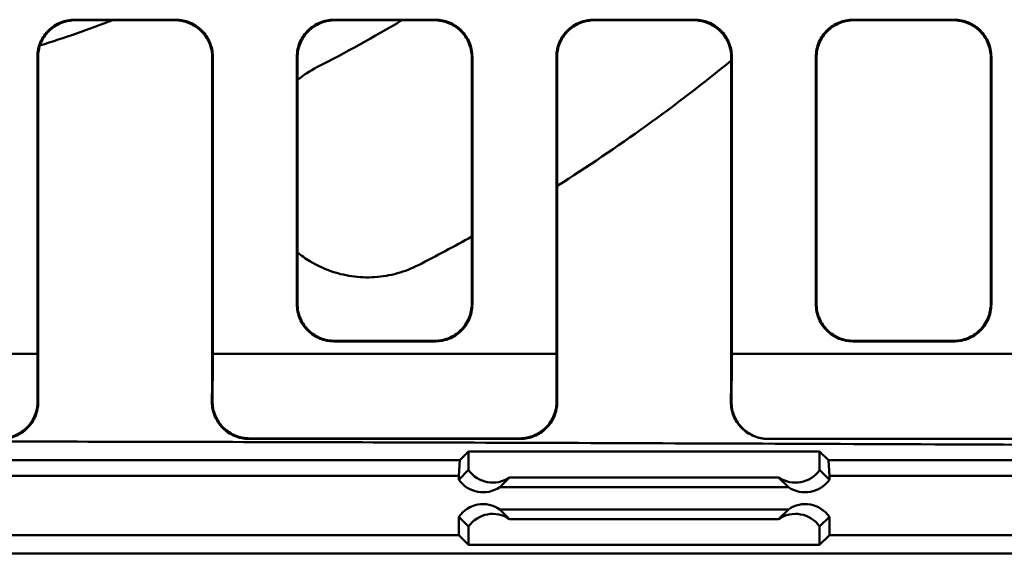
# Model space of a CAD drawing. Units: inches. Extents: x 4305 to 16410, y -12120 to -2432.
# Drawn here: x 9465 to 9598, y -3846 to -3774 of the extents above; entities that cross this region are included whole.
import ezdxf

# ---------------------------------------------------------------- set-up
doc = ezdxf.new("R2010")
doc.units = ezdxf.units.IN
doc.header["$MEASUREMENT"] = 0
doc.layers.add('AM_0', color=7, linetype='Continuous', lineweight=50)

# ---------------------------------------------------------------- blocks, each defined once
blk = doc.blocks.new('A$C65134487')
at = {"layer": 'AM_0'}
for p, q in [((652.63, 232.44), (666.24, 232.44)), ((687.63, 232.44), (701.24, 232.44)), ((722.63, 232.44), (736.24, 232.44)), ((757.63, 232.44), (771.24, 232.44)), ((666.16, 232.36), (652.71, 232.36)), ((701.16, 232.36), (687.71, 232.36)), ((736.16, 232.36), (722.71, 232.36)), ((771.16, 232.36), (757.71, 232.36)), ((647.69, 227.36), (647.69, 187.03)), ((671.19, 227.36), (671.19, 187.03)), ((682.69, 194.11), (682.69, 227.36)), ((706.19, 194.11), (706.19, 227.36)), ((717.69, 227.36), (717.69, 187.03)), ((741.19, 227.36), (741.19, 187.03)), ((752.69, 194.11), (752.69, 227.36)), ((776.19, 194.11), (776.19, 227.36)), ((687.57, 189.03), (701.3, 189.03)), ((687.65, 189.11), (701.22, 189.11)), ((757.57, 189.03), (771.3, 189.03)), ((757.65, 189.11), (771.22, 189.11)), ((601.27, 187.36), (647.6, 187.36)), ((671.27, 187.36), (717.6, 187.36)), ((741.27, 187.36), (792.61, 187.36)), ((712.72, 175.86), (676.15, 175.86)), ((676.23, 175.94), (712.64, 175.94)), ((746.23, 175.86), (830.08, 175.86)), ((704.58, 172.99), (705.76, 174.16)), ((705.76, 174.16), (753.11, 174.16)), ((705.76, 171.67), (705.76, 174.16)), ((753.11, 174.16), (754.29, 172.99)), ((753.11, 171.67), (753.11, 174.16)), ((704.58, 172.99), (337.57, 172.99)), ((704.45, 170.86), (704.58, 172.99)), ((841.3, 172.99), (754.29, 172.99)), ((754.29, 172.99), (754.42, 170.86)), ((704.45, 170.36), (705.76, 171.67)), ((753.11, 171.67), (754.42, 170.36)), ((337.44, 170.86), (704.45, 170.86)), ((704.45, 170.36), (704.45, 170.86)), ((711.29, 170.67), (709.98, 169.36)), ((747.58, 170.67), (711.29, 170.67)), ((748.89, 169.36), (747.58, 170.67)), ((754.42, 170.86), (841.44, 170.86)), ((754.42, 170.86), (754.42, 170.36)), ((748.89, 169.36), (709.98, 169.36)), ((709.98, 166.36), (748.89, 166.36)), ((709.98, 166.36), (711.29, 165.05)), ((747.58, 165.05), (748.89, 166.36)), ((704.45, 162.86), (704.45, 165.36)), ((705.76, 164.05), (704.45, 165.36)), ((747.58, 165.05), (711.29, 165.05)), ((754.42, 165.36), (753.11, 164.05)), ((754.42, 165.36), (754.42, 162.86)), ((705.76, 164.05), (705.76, 161.55)), ((753.11, 164.05), (753.11, 161.55)), ((704.45, 162.86), (327.44, 162.86)), ((705.76, 161.55), (704.45, 162.86)), ((754.42, 162.86), (753.11, 161.55)), ((851.44, 162.86), (754.42, 162.86)), ((753.11, 161.55), (705.76, 161.55)), ((761.73, 160.42), (417.14, 160.42)), ((853.87, 160.42), (761.73, 160.42))]:
    blk.add_line(p, q, dxfattribs=at)
for radius, start, end in [(193, 287.6471, 290.7342), (210, 297.1604, 300.7368), (240, 302.3015, 309.2194), (240, 297.1604, 299.1081)]:
    blk.add_arc((589.44, 412.86), radius, start, end, dxfattribs=at)
for centre, major_axis, start_param, end_param in [((709.03, 173.96), (4, 0), 3.754197, 5.312983), ((749.84, 173.96), (-4, 0), 0.970202, 2.528988), ((707.72, 172.66), (-2.83, -2.83), 6.11022, 7.669006), ((751.15, 172.66), (2.83, -2.83), 4.897364, 6.456151), ((707.72, 163.06), (-2.83, 2.83), 4.897364, 6.456151), ((751.15, 163.06), (2.83, 2.83), 6.11022, 7.669006), ((709.03, 161.75), (4, 0), 0.970202, 2.528988), ((749.84, 161.75), (-4, 0), 3.754197, 5.312983)]:
    blk.add_ellipse(centre, major_axis=major_axis, ratio=0.999315, start_param=start_param, end_param=end_param, dxfattribs=at)
for points, knots in [([(652.63, 232.44), (651.98, 232.44), (651.34, 232.31), (650.14, 231.83), (649.6, 231.47), (648.66, 230.57), (648.28, 230.03), (647.89, 229.12), (647.78, 228.79), (647.64, 228.12), (647.61, 227.78), (647.61, 227.44)], [0, 0, 0, 0, 0.1935089, 0.1935089, 0.3888239, 0.3888239, 0.5866288, 0.5866288, 0.690815, 0.690815, 0.7950305, 0.7950305, 0.7950305, 0.7950305]), ([(652.71, 232.36), (652.7, 232.37), (652.69, 232.38), (652.68, 232.39), (652.67, 232.4), (652.65, 232.41), (652.64, 232.43), (652.63, 232.43), (652.63, 232.44)], [-0.3962738, -0.3962738, -0.3962738, -0.3962738, -0.280999, -0.280999, -0.280999, -0.1543335, -0.1543335, -0.0927729, -0.0927729, -0.0927729, -0.0927729]), ([(666.24, 232.44), (666.24, 232.43), (666.23, 232.43), (666.22, 232.41), (666.2, 232.4), (666.19, 232.39), (666.18, 232.38), (666.17, 232.37), (666.16, 232.36)], [-0.4692252, -0.4692252, -0.4692252, -0.4692252, -0.4076646, -0.4076646, -0.280999, -0.280999, -0.280999, -0.1657243, -0.1657243, -0.1657243, -0.1657243]), ([(671.27, 227.44), (671.27, 228.09), (671.13, 228.74), (670.63, 229.96), (670.26, 230.51), (669.33, 231.43), (668.78, 231.8), (667.56, 232.31), (666.91, 232.44), (666.24, 232.44)], [0, 0, 0, 0, 0.1999999, 0.1999999, 0.3994364, 0.3994364, 0.5967271, 0.5967271, 0.7959157, 0.7959157, 0.7959157, 0.7959157]), ([(687.63, 232.44), (686.98, 232.44), (686.34, 232.31), (685.14, 231.83), (684.6, 231.47), (683.66, 230.57), (683.28, 230.03), (682.89, 229.12), (682.78, 228.79), (682.64, 228.12), (682.61, 227.78), (682.61, 227.44)], [0, 0, 0, 0, 0.1935063, 0.1935063, 0.388816, 0.388816, 0.5866161, 0.5866161, 0.6908088, 0.6908088, 0.7950304, 0.7950304, 0.7950304, 0.7950304]), ([(687.71, 232.36), (687.7, 232.37), (687.69, 232.37), (687.68, 232.38), (687.68, 232.39), (687.67, 232.39), (687.66, 232.41), (687.65, 232.41), (687.64, 232.42), (687.64, 232.43), (687.63, 232.43), (687.63, 232.44)], [-0.3961604, -0.3961604, -0.3961604, -0.3961604, -0.3060781, -0.3060781, -0.3060781, -0.2295586, -0.2295586, -0.153039, -0.153039, -0.153039, -0.0926595, -0.0926595, -0.0926595, -0.0926595]), ([(701.24, 232.44), (701.24, 232.43), (701.23, 232.43), (701.23, 232.42), (701.22, 232.41), (701.21, 232.41), (701.2, 232.39), (701.19, 232.39), (701.19, 232.38), (701.18, 232.37), (701.17, 232.37), (701.16, 232.36)], [-0.2134185, -0.2134185, -0.2134185, -0.2134185, -0.153039, -0.153039, -0.153039, -0.0765195, -0.0765195, 0, 0, 0, 0.0900824, 0.0900824, 0.0900824, 0.0900824]), ([(706.27, 227.44), (706.27, 228.09), (706.13, 228.74), (705.63, 229.96), (705.26, 230.51), (704.33, 231.43), (703.78, 231.8), (702.56, 232.31), (701.91, 232.44), (701.24, 232.44)], [0, 0, 0, 0, 0.1999998, 0.1999998, 0.3994402, 0.3994402, 0.5967365, 0.5967365, 0.7959157, 0.7959157, 0.7959157, 0.7959157]), ([(722.63, 232.44), (721.98, 232.44), (721.34, 232.31), (720.14, 231.83), (719.6, 231.47), (718.66, 230.57), (718.28, 230.03), (717.89, 229.12), (717.78, 228.79), (717.64, 228.12), (717.61, 227.78), (717.61, 227.44)], [0, 0, 0, 0, 0.1935089, 0.1935089, 0.3888239, 0.3888239, 0.5866288, 0.5866288, 0.690815, 0.690815, 0.7950305, 0.7950305, 0.7950305, 0.7950305]), ([(722.71, 232.36), (722.7, 232.37), (722.69, 232.38), (722.68, 232.39), (722.67, 232.4), (722.65, 232.41), (722.64, 232.43), (722.63, 232.43), (722.63, 232.44)], [-0.3962738, -0.3962738, -0.3962738, -0.3962738, -0.280999, -0.280999, -0.280999, -0.1543335, -0.1543335, -0.0927729, -0.0927729, -0.0927729, -0.0927729]), ([(741.27, 227.44), (741.27, 228.09), (741.13, 228.74), (740.63, 229.96), (740.26, 230.51), (739.33, 231.43), (738.78, 231.8), (737.56, 232.31), (736.91, 232.44), (736.24, 232.44)], [0, 0, 0, 0, 0.1999999, 0.1999999, 0.3994364, 0.3994364, 0.5967271, 0.5967271, 0.7959157, 0.7959157, 0.7959157, 0.7959157]), ([(757.63, 232.44), (756.98, 232.44), (756.34, 232.31), (755.14, 231.83), (754.6, 231.47), (753.66, 230.57), (753.28, 230.03), (752.89, 229.12), (752.78, 228.79), (752.64, 228.12), (752.61, 227.78), (752.61, 227.44)], [0, 0, 0, 0, 0.1935063, 0.1935063, 0.388816, 0.388816, 0.5866161, 0.5866161, 0.6908088, 0.6908088, 0.7950304, 0.7950304, 0.7950304, 0.7950304]), ([(757.71, 232.36), (757.7, 232.37), (757.69, 232.37), (757.68, 232.38), (757.68, 232.39), (757.67, 232.39), (757.66, 232.41), (757.65, 232.41), (757.64, 232.42), (757.64, 232.43), (757.63, 232.43), (757.63, 232.44)], [-0.3961604, -0.3961604, -0.3961604, -0.3961604, -0.3060781, -0.3060781, -0.3060781, -0.2295586, -0.2295586, -0.153039, -0.153039, -0.153039, -0.0926595, -0.0926595, -0.0926595, -0.0926595]), ([(771.24, 232.44), (771.24, 232.43), (771.23, 232.43), (771.23, 232.42), (771.22, 232.41), (771.21, 232.41), (771.2, 232.39), (771.19, 232.39), (771.19, 232.38), (771.18, 232.37), (771.17, 232.37), (771.16, 232.36)], [-0.2134185, -0.2134185, -0.2134185, -0.2134185, -0.153039, -0.153039, -0.153039, -0.0765195, -0.0765195, 0, 0, 0, 0.0900824, 0.0900824, 0.0900824, 0.0900824]), ([(776.27, 227.44), (776.27, 228.09), (776.13, 228.74), (775.63, 229.96), (775.26, 230.51), (774.33, 231.43), (773.78, 231.8), (772.56, 232.31), (771.91, 232.44), (771.24, 232.44)], [0, 0, 0, 0, 0.1999998, 0.1999998, 0.3994402, 0.3994402, 0.5967365, 0.5967365, 0.7959157, 0.7959157, 0.7959157, 0.7959157]), ([(647.69, 227.36), (647.69, 228.01), (647.82, 228.66), (648.32, 229.88), (648.69, 230.43), (649.62, 231.35), (650.17, 231.72), (651.39, 232.23), (652.04, 232.36), (652.71, 232.36)], [0, 0, 0, 0, 0.1999722, 0.1999722, 0.3993868, 0.3993868, 0.5966697, 0.5966697, 0.7958852, 0.7958852, 0.7958852, 0.7958852]), ([(666.16, 232.36), (666.81, 232.36), (667.45, 232.23), (668.65, 231.75), (669.2, 231.39), (670.13, 230.49), (670.51, 229.95), (670.9, 229.04), (671.01, 228.71), (671.15, 228.04), (671.19, 227.7), (671.19, 227.36)], [0, 0, 0, 0, 0.1935207, 0.1935207, 0.3888388, 0.3888388, 0.5866327, 0.5866327, 0.6908031, 0.6908031, 0.7950022, 0.7950022, 0.7950022, 0.7950022]), ([(682.69, 227.36), (682.69, 228.01), (682.82, 228.66), (683.32, 229.88), (683.69, 230.43), (684.62, 231.35), (685.17, 231.72), (686.39, 232.23), (687.04, 232.36), (687.71, 232.36)], [0, 0, 0, 0, 0.199972, 0.199972, 0.3993906, 0.3993906, 0.596679, 0.596679, 0.7958852, 0.7958852, 0.7958852, 0.7958852]), ([(701.16, 232.36), (701.81, 232.36), (702.45, 232.23), (703.65, 231.75), (704.2, 231.39), (705.13, 230.49), (705.51, 229.95), (705.9, 229.04), (706.01, 228.71), (706.15, 228.04), (706.19, 227.7), (706.19, 227.36)], [0, 0, 0, 0, 0.193518, 0.193518, 0.388831, 0.388831, 0.5866201, 0.5866201, 0.6907969, 0.6907969, 0.7950021, 0.7950021, 0.7950021, 0.7950021]), ([(717.69, 227.36), (717.69, 228.01), (717.82, 228.66), (718.32, 229.88), (718.69, 230.43), (719.62, 231.35), (720.17, 231.72), (721.39, 232.23), (722.04, 232.36), (722.71, 232.36)], [0, 0, 0, 0, 0.1999722, 0.1999722, 0.3993868, 0.3993868, 0.5966697, 0.5966697, 0.7958852, 0.7958852, 0.7958852, 0.7958852]), ([(736.16, 232.36), (736.81, 232.36), (737.45, 232.23), (738.65, 231.75), (739.2, 231.39), (740.13, 230.49), (740.51, 229.95), (740.9, 229.04), (741.01, 228.71), (741.15, 228.04), (741.19, 227.7), (741.19, 227.36)], [0, 0, 0, 0, 0.1935207, 0.1935207, 0.3888388, 0.3888388, 0.5866327, 0.5866327, 0.6908031, 0.6908031, 0.7950022, 0.7950022, 0.7950022, 0.7950022]), ([(752.69, 227.36), (752.69, 228.01), (752.82, 228.66), (753.32, 229.88), (753.69, 230.43), (754.62, 231.35), (755.17, 231.72), (756.39, 232.23), (757.04, 232.36), (757.71, 232.36)], [0, 0, 0, 0, 0.199972, 0.199972, 0.3993906, 0.3993906, 0.596679, 0.596679, 0.7958852, 0.7958852, 0.7958852, 0.7958852]), ([(771.16, 232.36), (771.81, 232.36), (772.45, 232.23), (773.65, 231.75), (774.2, 231.39), (775.13, 230.49), (775.51, 229.95), (775.9, 229.04), (776.01, 228.71), (776.15, 228.04), (776.19, 227.7), (776.19, 227.36)], [0, 0, 0, 0, 0.193518, 0.193518, 0.388831, 0.388831, 0.5866201, 0.5866201, 0.6907969, 0.6907969, 0.7950021, 0.7950021, 0.7950021, 0.7950021]), ([(647.61, 227.44), (647.61, 216.88), (647.61, 206.35), (647.6, 193.02), (647.6, 190.19), (647.6, 187.36)], [0.546121, 0.546121, 0.546121, 0.546121, 3.766308, 3.766308, 4.636852, 4.636852, 4.636852, 4.636852]), ([(647.61, 227.44), (647.62, 227.43), (647.63, 227.41), (647.66, 227.39), (647.67, 227.38), (647.68, 227.37), (647.68, 227.36), (647.68, 227.36), (647.69, 227.36)], [0.0024613, 0.0024613, 0.0024613, 0.0024613, 0.1543335, 0.1543335, 0.280999, 0.280999, 0.280999, 0.3061915, 0.3061915, 0.3061915, 0.3061915]), ([(671.19, 227.36), (671.19, 227.36), (671.19, 227.36), (671.19, 227.37), (671.2, 227.38), (671.21, 227.39), (671.24, 227.41), (671.25, 227.43), (671.27, 227.44)], [0.2558066, 0.2558066, 0.2558066, 0.2558066, 0.280999, 0.280999, 0.280999, 0.4076646, 0.4076646, 0.5595368, 0.5595368, 0.5595368, 0.5595368]), ([(671.27, 187.36), (671.27, 190.19), (671.27, 193.02), (671.27, 206.35), (671.27, 216.88), (671.27, 227.44)], [2.895966, 2.895966, 2.895966, 2.895966, 3.76648, 3.76648, 6.986698, 6.986698, 6.986698, 6.986698]), ([(682.61, 227.44), (682.61, 221.85), (682.61, 216.26), (682.6, 205.12), (682.6, 199.57), (682.6, 194.03)], [0.543984, 0.543984, 0.543984, 0.543984, 2.249684, 2.249684, 3.951773, 3.951773, 3.951773, 3.951773]), ([(682.61, 227.44), (682.61, 227.43), (682.62, 227.43), (682.63, 227.41), (682.64, 227.41), (682.65, 227.4), (682.65, 227.39), (682.66, 227.39), (682.67, 227.37), (682.68, 227.37), (682.69, 227.36)], [0.0023479, 0.0023479, 0.0023479, 0.0023479, 0.0765195, 0.0765195, 0.153039, 0.153039, 0.153039, 0.2295586, 0.2295586, 0.3060781, 0.3060781, 0.3060781, 0.3060781]), ([(706.19, 227.36), (706.19, 227.37), (706.2, 227.37), (706.21, 227.39), (706.22, 227.39), (706.23, 227.4), (706.23, 227.41), (706.24, 227.41), (706.25, 227.43), (706.26, 227.43), (706.27, 227.44)], [0, 0, 0, 0, 0.0765195, 0.0765195, 0.153039, 0.153039, 0.153039, 0.2295586, 0.2295586, 0.3037302, 0.3037302, 0.3037302, 0.3037302]), ([(706.27, 194.03), (706.27, 199.57), (706.27, 205.12), (706.27, 216.26), (706.27, 221.85), (706.27, 227.44)], [0.547664, 0.547664, 0.547664, 0.547664, 2.249742, 2.249742, 3.955453, 3.955453, 3.955453, 3.955453]), ([(717.61, 227.44), (717.61, 216.88), (717.61, 206.35), (717.6, 193.02), (717.6, 190.19), (717.6, 187.36)], [0.546121, 0.546121, 0.546121, 0.546121, 3.766308, 3.766308, 4.636852, 4.636852, 4.636852, 4.636852]), ([(717.61, 227.44), (717.62, 227.43), (717.63, 227.41), (717.66, 227.39), (717.67, 227.38), (717.68, 227.37), (717.68, 227.36), (717.68, 227.36), (717.69, 227.36)], [0.0024613, 0.0024613, 0.0024613, 0.0024613, 0.1543335, 0.1543335, 0.280999, 0.280999, 0.280999, 0.3061915, 0.3061915, 0.3061915, 0.3061915]), ([(741.19, 227.36), (741.19, 227.36), (741.19, 227.36), (741.19, 227.37), (741.2, 227.38), (741.21, 227.39), (741.24, 227.41), (741.25, 227.43), (741.27, 227.44)], [0.2558066, 0.2558066, 0.2558066, 0.2558066, 0.280999, 0.280999, 0.280999, 0.4076646, 0.4076646, 0.5595368, 0.5595368, 0.5595368, 0.5595368]), ([(741.27, 187.36), (741.27, 190.19), (741.27, 193.02), (741.27, 206.35), (741.27, 216.88), (741.27, 227.44)], [2.895966, 2.895966, 2.895966, 2.895966, 3.76648, 3.76648, 6.986698, 6.986698, 6.986698, 6.986698]), ([(752.61, 227.44), (752.61, 221.85), (752.61, 216.26), (752.6, 205.12), (752.6, 199.57), (752.6, 194.03)], [0.543984, 0.543984, 0.543984, 0.543984, 2.249684, 2.249684, 3.951773, 3.951773, 3.951773, 3.951773]), ([(752.61, 227.44), (752.61, 227.43), (752.62, 227.43), (752.63, 227.41), (752.64, 227.41), (752.65, 227.4), (752.65, 227.39), (752.66, 227.39), (752.67, 227.37), (752.68, 227.37), (752.69, 227.36)], [0.0023479, 0.0023479, 0.0023479, 0.0023479, 0.0765195, 0.0765195, 0.153039, 0.153039, 0.153039, 0.2295586, 0.2295586, 0.3060781, 0.3060781, 0.3060781, 0.3060781]), ([(776.19, 227.36), (776.19, 227.37), (776.2, 227.37), (776.21, 227.39), (776.22, 227.39), (776.23, 227.4), (776.23, 227.41), (776.24, 227.41), (776.25, 227.43), (776.26, 227.43), (776.27, 227.44)], [0, 0, 0, 0, 0.0765195, 0.0765195, 0.153039, 0.153039, 0.153039, 0.2295586, 0.2295586, 0.3037302, 0.3037302, 0.3037302, 0.3037302]), ([(776.27, 194.03), (776.27, 199.57), (776.27, 205.12), (776.27, 216.26), (776.27, 221.85), (776.27, 227.44)], [0.547664, 0.547664, 0.547664, 0.547664, 2.249742, 2.249742, 3.955453, 3.955453, 3.955453, 3.955453]), ([(698.99, 199.32), (698.11, 198.87), (697.16, 198.49), (695.16, 197.94), (694.13, 197.76), (692.05, 197.63), (691, 197.68), (688.97, 197.97), (687.99, 198.22), (686.14, 198.89), (685.21, 199.33), (683.76, 200.21), (683.21, 200.6), (682.69, 201.03)], [-2.402014, -2.402014, -2.402014, -2.402014, -2.104778, -2.104778, -1.807541, -1.807541, -1.510304, -1.510304, -1.213067, -1.213067, -0.9098, -0.9098, -0.713545, -0.713545, -0.713545, -0.713545]), ([(682.69, 194.11), (682.68, 194.1), (682.67, 194.09), (682.66, 194.08), (682.65, 194.07), (682.65, 194.07), (682.64, 194.06), (682.63, 194.05), (682.62, 194.04), (682.61, 194.03), (682.6, 194.03)], [0, 0, 0, 0, 0.077324, 0.077324, 0.1546479, 0.1546479, 0.1546479, 0.2319719, 0.2319719, 0.3089586, 0.3089586, 0.3089586, 0.3089586]), ([(682.6, 194.03), (682.6, 193.35), (682.74, 192.69), (683.26, 191.46), (683.63, 190.9), (684.57, 189.99), (685.12, 189.63), (686.31, 189.15), (686.94, 189.03), (687.57, 189.03)], [0, 0, 0, 0, 0.2064807, 0.2064807, 0.4087491, 0.4087491, 0.6044728, 0.6044728, 0.7957053, 0.7957053, 0.7957053, 0.7957053]), ([(687.65, 189.11), (687.02, 189.11), (686.4, 189.23), (685.22, 189.7), (684.68, 190.05), (683.76, 190.93), (683.38, 191.47), (682.98, 192.38), (682.87, 192.71), (682.72, 193.4), (682.69, 193.75), (682.69, 194.11)], [0, 0, 0, 0, 0.1897858, 0.1897858, 0.3813195, 0.3813195, 0.5783458, 0.5783458, 0.6861169, 0.6861169, 0.7942087, 0.7942087, 0.7942087, 0.7942087]), ([(706.19, 194.11), (706.19, 193.43), (706.05, 192.77), (705.53, 191.54), (705.16, 190.98), (704.22, 190.07), (703.67, 189.71), (702.48, 189.23), (701.85, 189.11), (701.22, 189.11)], [0, 0, 0, 0, 0.2064113, 0.2064113, 0.4086336, 0.4086336, 0.6043509, 0.6043509, 0.7956359, 0.7956359, 0.7956359, 0.7956359]), ([(701.3, 189.03), (701.93, 189.03), (702.55, 189.15), (703.73, 189.62), (704.27, 189.97), (705.19, 190.85), (705.57, 191.39), (705.97, 192.3), (706.08, 192.63), (706.23, 193.32), (706.27, 193.67), (706.27, 194.03)], [0, 0, 0, 0, 0.1897527, 0.1897527, 0.3812668, 0.3812668, 0.5783073, 0.5783073, 0.6861286, 0.6861286, 0.7942724, 0.7942724, 0.7942724, 0.7942724]), ([(706.27, 194.03), (706.26, 194.03), (706.25, 194.04), (706.24, 194.05), (706.23, 194.06), (706.23, 194.07), (706.22, 194.07), (706.21, 194.08), (706.2, 194.09), (706.19, 194.1), (706.19, 194.11)], [0.0003373, 0.0003373, 0.0003373, 0.0003373, 0.077324, 0.077324, 0.1546479, 0.1546479, 0.1546479, 0.2319719, 0.2319719, 0.3092959, 0.3092959, 0.3092959, 0.3092959]), ([(752.69, 194.11), (752.68, 194.1), (752.67, 194.09), (752.66, 194.08), (752.65, 194.07), (752.65, 194.07), (752.64, 194.06), (752.63, 194.05), (752.62, 194.04), (752.61, 194.03), (752.6, 194.03)], [0, 0, 0, 0, 0.077324, 0.077324, 0.1546479, 0.1546479, 0.1546479, 0.2319719, 0.2319719, 0.3089586, 0.3089586, 0.3089586, 0.3089586]), ([(752.6, 194.03), (752.6, 193.35), (752.74, 192.69), (753.26, 191.46), (753.63, 190.9), (754.57, 189.99), (755.12, 189.63), (756.31, 189.15), (756.94, 189.03), (757.57, 189.03)], [0, 0, 0, 0, 0.2064807, 0.2064807, 0.4087491, 0.4087491, 0.6044728, 0.6044728, 0.7957053, 0.7957053, 0.7957053, 0.7957053]), ([(757.65, 189.11), (757.02, 189.11), (756.4, 189.23), (755.22, 189.7), (754.68, 190.05), (753.76, 190.93), (753.38, 191.47), (752.98, 192.38), (752.87, 192.71), (752.72, 193.4), (752.69, 193.75), (752.69, 194.11)], [0, 0, 0, 0, 0.1897858, 0.1897858, 0.3813195, 0.3813195, 0.5783458, 0.5783458, 0.6861169, 0.6861169, 0.7942087, 0.7942087, 0.7942087, 0.7942087]), ([(776.19, 194.11), (776.19, 193.43), (776.05, 192.77), (775.53, 191.54), (775.16, 190.98), (774.22, 190.07), (773.67, 189.71), (772.48, 189.23), (771.85, 189.11), (771.22, 189.11)], [0, 0, 0, 0, 0.2064113, 0.2064113, 0.4086336, 0.4086336, 0.6043509, 0.6043509, 0.7956359, 0.7956359, 0.7956359, 0.7956359]), ([(771.3, 189.03), (771.93, 189.03), (772.55, 189.15), (773.73, 189.62), (774.27, 189.97), (775.19, 190.85), (775.57, 191.39), (775.97, 192.3), (776.08, 192.63), (776.23, 193.32), (776.27, 193.67), (776.27, 194.03)], [0, 0, 0, 0, 0.1897527, 0.1897527, 0.3812668, 0.3812668, 0.5783073, 0.5783073, 0.6861286, 0.6861286, 0.7942724, 0.7942724, 0.7942724, 0.7942724]), ([(776.27, 194.03), (776.26, 194.03), (776.25, 194.04), (776.24, 194.05), (776.23, 194.06), (776.23, 194.07), (776.22, 194.07), (776.21, 194.08), (776.2, 194.09), (776.19, 194.1), (776.19, 194.11)], [0.0003373, 0.0003373, 0.0003373, 0.0003373, 0.077324, 0.077324, 0.1546479, 0.1546479, 0.1546479, 0.2319719, 0.2319719, 0.3092959, 0.3092959, 0.3092959, 0.3092959]), ([(687.57, 189.03), (687.58, 189.04), (687.59, 189.05), (687.6, 189.06), (687.61, 189.06), (687.62, 189.07), (687.63, 189.08), (687.64, 189.09), (687.64, 189.1), (687.65, 189.1), (687.65, 189.1), (687.65, 189.11)], [-0.4190741, -0.4190741, -0.4190741, -0.4190741, -0.3092959, -0.3092959, -0.3092959, -0.2319719, -0.2319719, -0.1546479, -0.1546479, -0.1546479, -0.1097362, -0.1097362, -0.1097362, -0.1097362]), ([(701.22, 189.11), (701.22, 189.1), (701.22, 189.1), (701.23, 189.1), (701.23, 189.09), (701.24, 189.08), (701.25, 189.07), (701.26, 189.06), (701.27, 189.06), (701.28, 189.05), (701.29, 189.04), (701.3, 189.03)], [-0.1995597, -0.1995597, -0.1995597, -0.1995597, -0.1546479, -0.1546479, -0.1546479, -0.077324, -0.077324, 0, 0, 0, 0.1097782, 0.1097782, 0.1097782, 0.1097782]), ([(757.57, 189.03), (757.58, 189.04), (757.59, 189.05), (757.6, 189.06), (757.61, 189.06), (757.62, 189.07), (757.63, 189.08), (757.64, 189.09), (757.64, 189.1), (757.65, 189.1), (757.65, 189.1), (757.65, 189.11)], [-0.4190741, -0.4190741, -0.4190741, -0.4190741, -0.3092959, -0.3092959, -0.3092959, -0.2319719, -0.2319719, -0.1546479, -0.1546479, -0.1546479, -0.1097362, -0.1097362, -0.1097362, -0.1097362]), ([(771.22, 189.11), (771.22, 189.1), (771.22, 189.1), (771.23, 189.1), (771.23, 189.09), (771.24, 189.08), (771.25, 189.07), (771.26, 189.06), (771.27, 189.06), (771.28, 189.05), (771.29, 189.04), (771.3, 189.03)], [-0.1995597, -0.1995597, -0.1995597, -0.1995597, -0.1546479, -0.1546479, -0.1546479, -0.077324, -0.077324, 0, 0, 0, 0.1097782, 0.1097782, 0.1097782, 0.1097782]), ([(671.23, 180.96), (671.23, 181.59), (671.24, 182.22), (671.25, 184.35), (671.26, 185.85), (671.27, 187.36)], [2.1768449, 2.1768449, 2.1768449, 2.1768449, 2.3643775, 2.3643775, 2.816187, 2.816187, 2.816187, 2.816187]), ([(741.23, 180.89), (741.23, 181.54), (741.24, 182.19), (741.25, 184.35), (741.26, 185.85), (741.27, 187.36)], [2.1691615, 2.1691615, 2.1691615, 2.1691615, 2.3643775, 2.3643775, 2.816187, 2.816187, 2.816187, 2.816187]), ([(647.72, 180.89), (647.71, 182.08), (647.71, 183.28), (647.7, 185.33), (647.69, 186.18), (647.69, 187.03)], [2.0162242, 2.0162242, 2.0162242, 2.0162242, 2.3758014, 2.3758014, 2.6301954, 2.6301954, 2.6301954, 2.6301954]), ([(717.72, 180.89), (717.71, 182.08), (717.71, 183.28), (717.7, 185.33), (717.69, 186.18), (717.69, 187.03)], [2.0162242, 2.0162242, 2.0162242, 2.0162242, 2.3758014, 2.3758014, 2.6301954, 2.6301954, 2.6301954, 2.6301954]), ([(647.64, 180.96), (647.65, 180.31), (647.52, 179.67), (647.04, 178.46), (646.68, 177.91), (645.77, 176.98), (645.23, 176.61), (644.32, 176.21), (643.99, 176.11), (643.33, 175.97), (642.99, 175.94), (642.64, 175.94)], [0, 0, 0, 0, 0.1953703, 0.1953703, 0.3906118, 0.3906118, 0.5858101, 0.5858101, 0.6879997, 0.6879997, 0.7902011, 0.7902011, 0.7902011, 0.7902011]), ([(642.72, 175.86), (643.37, 175.86), (644.02, 175.99), (645.22, 176.48), (645.77, 176.84), (646.7, 177.76), (647.07, 178.3), (647.46, 179.21), (647.56, 179.54), (647.69, 180.21), (647.72, 180.55), (647.72, 180.89)], [0, 0, 0, 0, 0.1953703, 0.1953703, 0.3906118, 0.3906118, 0.5858101, 0.5858101, 0.6880002, 0.6880002, 0.7902022, 0.7902022, 0.7902022, 0.7902022]), ([(647.72, 180.89), (647.72, 180.89), (647.72, 180.89), (647.7, 180.91), (647.69, 180.92), (647.68, 180.93), (647.67, 180.94), (647.65, 180.95), (647.64, 180.96)], [-0.4446588, -0.4446588, -0.4446588, -0.4446588, -0.4113049, -0.4113049, -0.2806494, -0.2806494, -0.2806494, -0.1444519, -0.1444519, -0.1444519, -0.1444519]), ([(671.15, 180.89), (671.14, 180.24), (671.27, 179.59), (671.76, 178.38), (672.11, 177.83), (673.02, 176.9), (673.56, 176.53), (674.47, 176.13), (674.8, 176.03), (675.47, 175.89), (675.81, 175.86), (676.15, 175.86)], [0, 0, 0, 0, 0.1953703, 0.1953703, 0.3906118, 0.3906118, 0.5858101, 0.5858101, 0.6880002, 0.6880002, 0.7902022, 0.7902022, 0.7902022, 0.7902022]), ([(671.23, 180.96), (671.22, 180.95), (671.2, 180.94), (671.19, 180.93), (671.18, 180.92), (671.17, 180.91), (671.15, 180.89), (671.15, 180.89), (671.15, 180.89)], [-0.4168469, -0.4168469, -0.4168469, -0.4168469, -0.2806494, -0.2806494, -0.2806494, -0.1499939, -0.1499939, -0.11664, -0.11664, -0.11664, -0.11664]), ([(676.23, 175.94), (675.57, 175.94), (674.93, 176.06), (673.73, 176.56), (673.18, 176.92), (672.25, 177.83), (671.88, 178.38), (671.49, 179.29), (671.39, 179.62), (671.26, 180.28), (671.23, 180.62), (671.23, 180.96)], [0, 0, 0, 0, 0.1953703, 0.1953703, 0.3906118, 0.3906118, 0.5858101, 0.5858101, 0.6879997, 0.6879997, 0.7902011, 0.7902011, 0.7902011, 0.7902011]), ([(717.64, 180.96), (717.65, 180.31), (717.52, 179.67), (717.04, 178.46), (716.68, 177.91), (715.77, 176.98), (715.23, 176.61), (714.32, 176.21), (713.99, 176.11), (713.33, 175.97), (712.99, 175.94), (712.64, 175.94)], [0, 0, 0, 0, 0.1953703, 0.1953703, 0.3906118, 0.3906118, 0.5858101, 0.5858101, 0.6879997, 0.6879997, 0.7902011, 0.7902011, 0.7902011, 0.7902011]), ([(712.72, 175.86), (713.37, 175.86), (714.02, 175.99), (715.22, 176.48), (715.77, 176.84), (716.7, 177.76), (717.07, 178.3), (717.46, 179.21), (717.56, 179.54), (717.69, 180.21), (717.72, 180.55), (717.72, 180.89)], [0, 0, 0, 0, 0.1953703, 0.1953703, 0.3906118, 0.3906118, 0.5858101, 0.5858101, 0.6880002, 0.6880002, 0.7902022, 0.7902022, 0.7902022, 0.7902022]), ([(717.72, 180.89), (717.72, 180.89), (717.72, 180.89), (717.7, 180.91), (717.69, 180.92), (717.68, 180.93), (717.67, 180.94), (717.65, 180.95), (717.64, 180.96)], [-0.4446588, -0.4446588, -0.4446588, -0.4446588, -0.4113049, -0.4113049, -0.2806494, -0.2806494, -0.2806494, -0.1444519, -0.1444519, -0.1444519, -0.1444519]), ([(741.15, 180.89), (741.14, 180.24), (741.27, 179.59), (741.75, 178.38), (742.11, 177.83), (743.02, 176.9), (743.56, 176.53), (744.48, 176.13), (744.8, 176.03), (745.47, 175.89), (745.81, 175.86), (746.15, 175.86)], [0, 0, 0, 0, 0.1952593, 0.1952593, 0.3905525, 0.3905525, 0.585915, 0.585915, 0.6882376, 0.6882376, 0.7905627, 0.7905627, 0.7905627, 0.7905627]), ([(741.23, 180.89), (741.22, 180.89), (741.2, 180.89), (741.19, 180.89), (741.18, 180.89), (741.17, 180.89), (741.15, 180.89), (741.15, 180.89), (741.15, 180.89)], [-0.4174458, -0.4174458, -0.4174458, -0.4174458, -0.2822454, -0.2822454, -0.2822454, -0.1500514, -0.1500514, -0.117343, -0.117343, -0.117343, -0.117343]), ([(746.23, 175.86), (745.58, 175.86), (744.93, 175.99), (743.73, 176.48), (743.18, 176.84), (742.25, 177.76), (741.88, 178.3), (741.49, 179.21), (741.39, 179.54), (741.26, 180.21), (741.23, 180.55), (741.23, 180.89)], [0, 0, 0, 0, 0.1954523, 0.1954523, 0.3908699, 0.3908699, 0.5862181, 0.5862181, 0.6883968, 0.6883968, 0.7905731, 0.7905731, 0.7905731, 0.7905731]), ([(676.15, 175.86), (676.15, 175.86), (676.15, 175.86), (676.17, 175.88), (676.18, 175.89), (676.19, 175.9), (676.2, 175.91), (676.21, 175.92), (676.23, 175.94)], [0.1166397, 0.1166397, 0.1166397, 0.1166397, 0.1499939, 0.1499939, 0.2806494, 0.2806494, 0.2806494, 0.4168466, 0.4168466, 0.4168466, 0.4168466]), ([(712.64, 175.94), (712.66, 175.92), (712.67, 175.91), (712.68, 175.9), (712.69, 175.89), (712.7, 175.88), (712.72, 175.86), (712.72, 175.86), (712.72, 175.86)], [0.1444522, 0.1444522, 0.1444522, 0.1444522, 0.2806494, 0.2806494, 0.2806494, 0.4113049, 0.4113049, 0.444659, 0.444659, 0.444659, 0.444659]), ([(746.15, 175.86), (746.15, 175.86), (746.15, 175.86), (746.17, 175.86), (746.18, 175.86), (746.19, 175.86), (746.2, 175.86), (746.22, 175.86), (746.23, 175.86)], [0.1304357, 0.1304357, 0.1304357, 0.1304357, 0.1500514, 0.1500514, 0.2822454, 0.2822454, 0.2822454, 0.4305385, 0.4305385, 0.4305385, 0.4305385])]:
    blk.add_open_spline(points, degree=3, knots=knots, dxfattribs=at)
for points in [[(682.69, 224.31), (683.51, 224.98), (684.4, 225.55), (685.3, 226.01)], [(647.6, 187.36), (647.62, 185.23), (647.63, 183.1), (647.64, 180.96)], [(717.6, 187.36), (717.62, 185.23), (717.63, 183.1), (717.64, 180.96)], [(671.19, 187.03), (671.17, 184.98), (671.16, 182.93), (671.15, 180.89)], [(741.19, 187.03), (741.17, 184.98), (741.16, 182.93), (741.15, 180.89)]]:
    blk.add_open_spline(points, degree=3, dxfattribs=at)
blk.add_rational_spline([(399.1, 175.08), (589.44, 175.92), (779.78, 175.08)], [1, 1.2854782557, 1], degree=2, dxfattribs=at)

msp = doc.modelspace()

# ---------------------------------------------------------------- block references
at = {"color": 7}
msp.add_blockref('A$C65134487', (8819.5, -4006), dxfattribs=at)

doc.saveas('drawing.dxf')
